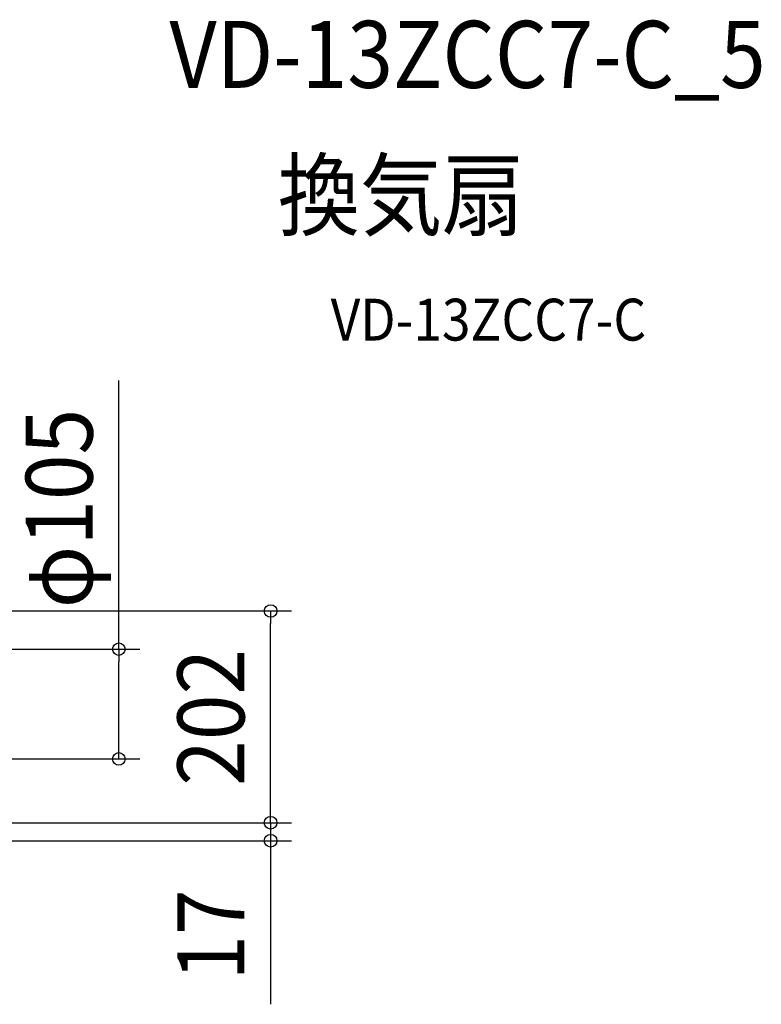
# Model space of a CAD drawing. Extents: x -732 to 1288, y -425 to 767.
# Drawn here: x 579 to 1288, y -173 to 767 of the extents above; entities that cross this region are included whole.
import ezdxf
from ezdxf.enums import TextEntityAlignment as Align

# ---------------------------------------------------------------- set-up
doc = ezdxf.new("R2010")
doc.units = 0
doc.header["$LTSCALE"] = 20
doc.header["$PDMODE"] = 3
doc.header["$PDSIZE"] = -2
doc.layers.get('DEFPOINTS').update_dxf_attribs({"linetype": 'CONTINUOUS'})
doc.layers.add('ETC', color=61, linetype='CONTINUOUS')
doc.layers.add('SIZE', color=30, linetype='CONTINUOUS')
doc.styles.get("Standard").update_dxf_attribs({"font": 'SIMPLEX.shx', "width": 0.9, "height": 64, "bigfont": 'BIGFONT.shx'})

msp = doc.modelspace()

# ---------------------------------------------------------------- linework, layer by layer
at = {"layer": 'DEFPOINTS', "color": 30, "linetype": 'CONTINUOUS'}
for p in [(818.662959, 202.4), (673.584052, 165.91636), (818.662959, -17.2)]:
    msp.add_point(p, dxfattribs=at)
at = {"layer": 'SIZE', "color": 30, "linetype": 'CONTINUOUS'}
for p, q in [((673.584052, 165.91636), (673.584052, 422.659217)), ((89.03466, 202.4), (838.662959, 202.4)), ((818.662959, 202.4), (818.662959, 190.4)), ((818.662959, 12), (818.662959, 190.4)), ((203.34636, 165.91636), (693.584052, 165.91636)), ((673.584052, 165.91636), (673.584052, 153.91636)), ((673.584052, 73.007723), (673.584052, 153.91636)), ((673.584052, 61.007723), (673.584052, 73.007723)), ((240.85582, 61.007723), (693.584052, 61.007723)), ((818.662959, 12), (818.662959, 24)), ((818.662959, 0), (818.662959, 12)), ((818.662959, 0), (818.662959, 12)), ((165, 0), (838.662959, 0)), ((165, 0), (838.662959, 0)), ((818.662959, 0), (818.662959, -17.2)), ((158.489052, -17.2), (838.662959, -17.2)), ((818.662959, -17.2), (818.662959, -29.2)), ((818.662959, -29.2), (818.662959, -173.485714))]:
    msp.add_line(p, q, dxfattribs=at)
for centre in [(818.662959, 202.4), (673.584052, 165.91636), (673.584052, 61.007723), (818.662959, 0), (818.662959, 0), (818.662959, -17.2)]:
    msp.add_circle(centre, 6, dxfattribs=at)

# ---------------------------------------------------------------- texts
at = {"layer": 'ETC', "color": 61, "linetype": 'CONTINUOUS', "width": 0.9}
for s, height, p in [('VD-13ZCC7-C_5', 64, (721.940584, 702.286462)), ('換気扇', 64, (825.544486, 567.716262)), ('VD-13ZCC7-C', 40, (876.151989, 460.795326))]:
    msp.add_text(s, height=height, dxfattribs=at).set_placement(p)
at = {"layer": 'SIZE', "color": 30, "linetype": 'CONTINUOUS', "width": 0.9}
for s, p in [('φ105', (648.584052, 300.287789)), ('202', (793.662959, 100.75)), ('17', (793.662959, -107.342857))]:
    msp.add_text(s, height=64, rotation=90, dxfattribs=at).set_placement(p, align=Align.CENTER)

doc.saveas('drawing.dxf')
